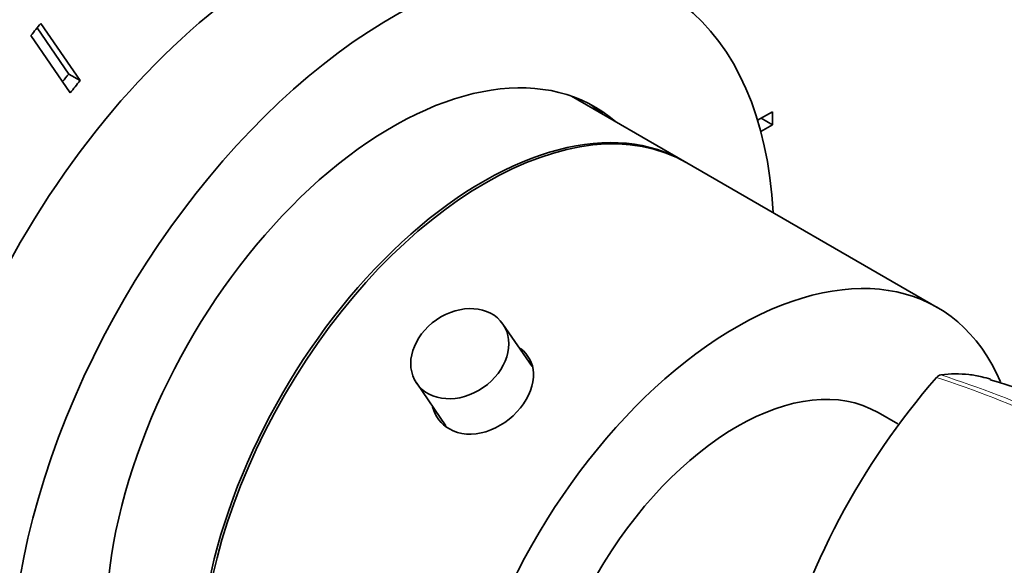
# Model space of a CAD drawing. Units: millimetres. Extents: x 0 to 787, y 0 to 1164.
# Drawn here: x 624 to 685, y 245 to 279 of the extents above; entities that cross this region are included whole.
import ezdxf
from ezdxf import colors
from ezdxf.entities.mleader import LeaderData, LeaderLine
from ezdxf.math import Vec2, Vec3

# ---------------------------------------------------------------- set-up
doc = ezdxf.new("R2010")
doc.units = ezdxf.units.MM
doc.layers.add('DV7_Défaut', color=7, linetype='Continuous')
doc.layers.add('Défaut', color=7, linetype='Continuous')

# ---------------------------------------------------------------- blocks, each defined once
blk = doc.blocks.new('_DOT')
at = {"color": 0}
blk.add_line((0, 0), (-1, 0), dxfattribs=at)
at = {"color": 0, "const_width": 0.333}
blk.add_lwpolyline([(-0.1665, 0, 1), (0.1665, 0, 1)], format="xyb", close=True, dxfattribs=at)
blk = doc.blocks.new('SE6')
at = {"layer": 'DV7_Défaut', "color": 7, "linetype": 'Continuous', "lineweight": 35}
for p, q in [((626.663, 275.159), (624.693, 278.025)), ((627.37, 274.751), (624.924, 278.309)), ((624.31, 277.551), (626.755, 273.992)), ((626.663, 275.159), (627.37, 274.751)), ((664.925, 269.728), (657.897, 273.786)), ((670.386, 272.817), (669.463, 272.285)), ((669.679, 272.409), (670.386, 272.001)), ((670.386, 272.001), (670.386, 272.817)), ((669.663, 271.583), (670.386, 272.001)), ((680.623, 260.665), (665.067, 269.647)), ((655.449, 256.989), (653.636, 259.627)), ((648.279, 255.946), (650.1, 253.296)), ((678.166, 253.424), (676.944, 254.129))]:
    blk.add_line(p, q, dxfattribs=at)
for centre, radius, start, end in [((680.947, 255.978), 0.499, 101.90355, 138.09645), ((715.743, 225.704), 46.622, 138.96622, 165.27537), ((662.893, 186.029), 73.219, 59.84594, 73.31576), ((725.501, 221.834), 42.11, 137.74193, 169.14549)]:
    blk.add_arc(centre, radius, start, end, dxfattribs=at)
at = {"layer": 'DV7_Défaut', "color": 7, "linetype": 'Continuous', "lineweight": 18}
for centre, radius, start, end in [((658.644, 187.786), 72.18, 60.06949, 72.08772), ((657.428, 186.164), 73.868, 60.02462, 71.73812)]:
    blk.add_arc(centre, radius, start, end, dxfattribs=at)
at = {"layer": 'DV7_Défaut', "color": 7, "linetype": 'Continuous', "lineweight": 35}
for centre, major_axis, start_param, end_param in [((640.404, 255.018), (-16.75, -29.012), 3.141593, 6.283185), ((646.768, 251.344), (-16.75, -29.012), 2.413235, 6.283185), ((640.334, 255.059), (22.5, 38.971), 1.290918, 1.31314), ((646.768, 251.344), (-12.575, -21.781), 3.032321, 6.283185), ((639.627, 255.467), (19, 32.909), 1.288871, 1.305304), ((640.334, 255.059), (19, 32.909), 1.288871, 1.315187), ((652.567, 247.996), (-12.5, -21.651), 3.141593, 6.283185), ((646.061, 251.752), (-12.575, -21.781), 3.032321, 3.113473), ((652.425, 248.078), (-12.5, -21.651), 3.135936, 6.283185), ((668.123, 239.014), (-12.5, -21.651), 2.734845, 6.283185), ((668.194, 238.974), (-8.75, -15.155), 3.141593, 6.283185)]:
    blk.add_ellipse(centre, major_axis=major_axis, ratio=0.57735, start_param=start_param, end_param=end_param, dxfattribs=at)
blk.add_ellipse((650.958, 257.786), major_axis=(-2.679, -1.841), ratio=0.787184, dxfattribs=at)
for points, knots in [([(654.724, 254.416), (655.277, 255.098), (655.575, 255.887), (655.507, 257.192), (655.218, 257.732), (654.735, 258.102)], [0, 0, 0, 0, 0.5364624, 0.5364624, 1, 1, 1, 1]), ([(680.844, 256.467), (681.452, 256.553), (682.027, 256.552), (682.854, 256.458), (683.125, 256.411), (683.572, 256.308), (683.753, 256.259), (683.93, 256.204)], [0, 0, 0, 0, 0.541902, 0.541902, 0.812853, 0.812853, 1, 1, 1, 1]), ([(649.264, 254.476), (649.428, 253.897), (649.796, 253.406), (650.944, 252.741), (651.773, 252.69), (653.387, 253.189), (654.171, 253.734), (654.724, 254.416)], [0, 0, 0, 0, 0.2873898, 0.2873898, 0.6436949, 0.6436949, 1, 1, 1, 1])]:
    blk.add_open_spline(points, degree=3, knots=knots, dxfattribs=at)

msp = doc.modelspace()

# ---------------------------------------------------------------- block references
at = {"layer": 'Défaut'}
msp.add_blockref('SE6', (0, 0), dxfattribs=at)

# ---------------------------------------------------------------- leaders
at = {"layer": 'Défaut', "color": 7, "linetype": 'Continuous', "lineweight": 18}
ml = msp.add_multileader_mtext('Standard', dxfattribs=at)
ml.set_content('{\\pxsm0.9;\\fSolid Edge ISO|b1||i0||c0|p34;\\W1.;19/07/2023\\P}', color=256)
ml.set_leader_properties()
ml.set_arrow_properties(name='DOT')
ml.build(insert=Vec2(0, 0))
ml.multileader.update_dxf_attribs({"leader_type": 0, "dogleg_length": 0, "arrow_head_size": 12})
ctx = ml.context
ctx.base_point, ctx.char_height, ctx.arrow_head_size, ctx.landing_gap_size = Vec3(656.602, 1156.973), 12, 12, 4.2
notes = []
notes.append((ctx, [(0, (0, 0, 0), (0, 0), (1, 0), 1, [])]))
ctx.mtext.insert = Vec3(658.602, 1163.093)
for ctx, leaders in notes:
    for number, flags, end, landing, length, lines in leaders:
        leader = LeaderData()
        leader.index, (leader.has_last_leader_line, leader.has_dogleg_vector, leader.attachment_direction) = number, flags
        leader.last_leader_point, leader.dogleg_vector, leader.dogleg_length = Vec3(end), Vec3(landing), length
        for number, points, colour, breaks in lines:
            line = LeaderLine()
            line.index, line.vertices, line.color, line.breaks = number, Vec3.list(points), colors.encode_raw_color(colour), breaks
            leader.lines.append(line)
        ctx.leaders.append(leader)

doc.saveas('drawing.dxf')
